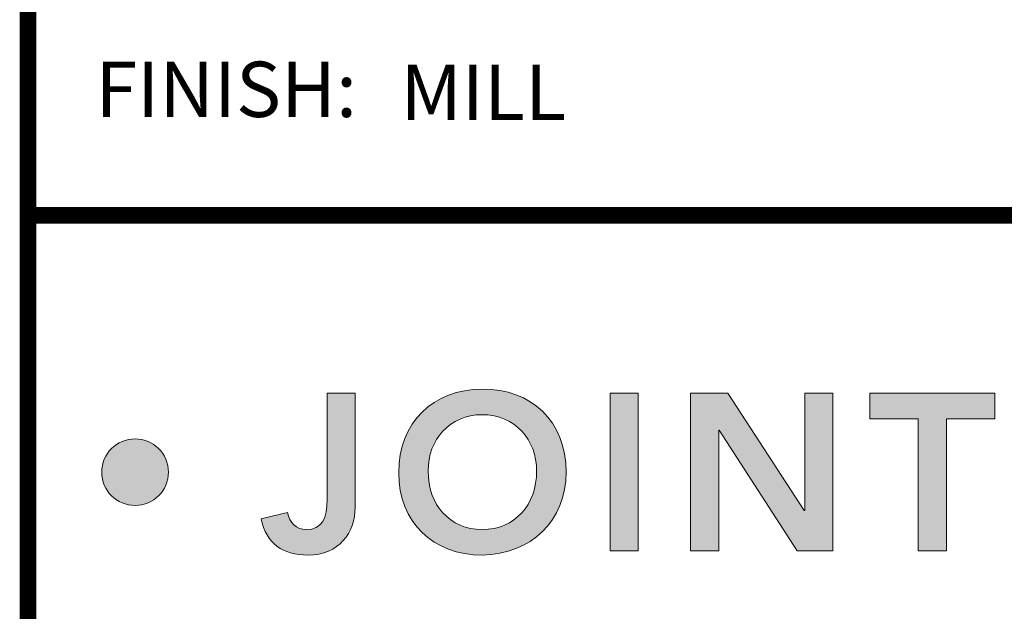
# Model space of a CAD drawing. Extents: x 0 to 341, y 9 to 100.
# Drawn here: x 93 to 95, y 76 to 78 of the extents above; entities that cross this region are included whole.
import ezdxf
from ezdxf.enums import TextEntityAlignment as Align

# ---------------------------------------------------------------- set-up
doc = ezdxf.new("R2010")
doc.units = 0
doc.header["$LTSCALE"] = 2
doc.header["$MEASUREMENT"] = 0
doc.layers.get('0').update_dxf_attribs({"linetype": 'CONTINUOUS'})
for name, color, linetype in [('Layer 1', 7, 'CONTINUOUS'), ('OBJECT', 7, 'CONTINUOUS'), ('TTITLEBLOCK', 7, 'CONTINUOUS')]:
    doc.layers.add(name, color=color, linetype=linetype)
doc.styles.add('1xIPC_TITLE BLOCK', font='arial.ttf')

# ---------------------------------------------------------------- blocks, each defined once
blk = doc.blocks.new('SMALL_JM_LOGO')
h = blk.add_hatch(color=256)
h.dxf.hatch_style = 1
edge = h.paths.add_edge_path()
edge.add_spline(control_points=[(0.583, 0.5328), (0.583, 0.5877), (0.5453, 0.6235), (0.4919, 0.6225)], knot_values=[0, 0, 0, 0, 1, 1, 1, 1], degree=3, periodic=0)
edge.add_spline(control_points=[(0.4919, 0.6225), (0.4393, 0.6225), (0.4016, 0.5867), (0.4016, 0.5319)], knot_values=[3, 3, 3, 3, 4, 4, 4, 4], degree=3, periodic=0)
edge.add_spline(control_points=[(0.4016, 0.5319), (0.4016, 0.4785), (0.4393, 0.4427), (0.4919, 0.4427)], knot_values=[2, 2, 2, 2, 3, 3, 3, 3], degree=3, periodic=0)
edge.add_spline(control_points=[(0.4919, 0.4427), (0.5453, 0.4437), (0.583, 0.4794), (0.583, 0.5328)], knot_values=[1, 1, 1, 1, 2, 2, 2, 2], degree=3, periodic=0)
edge = h.paths.add_edge_path(flags=16)
edge.add_spline(control_points=[(0.4335, 0.5338), (0.4335, 0.5679), (0.4569, 0.5949), (0.4922, 0.5949)], knot_values=[2, 2, 2, 2, 3, 3, 3, 3], degree=3, periodic=0)
edge.add_spline(control_points=[(0.4922, 0.5949), (0.5277, 0.5949), (0.5511, 0.5679), (0.5511, 0.5338)], knot_values=[1, 1, 1, 1, 2, 2, 2, 2], degree=3, periodic=0)
edge.add_spline(control_points=[(0.5511, 0.5338), (0.5511, 0.4973), (0.5277, 0.4703), (0.4922, 0.4703)], knot_values=[0, 0, 0, 0, 1, 1, 1, 1], degree=3, periodic=0)
edge.add_spline(control_points=[(0.4922, 0.4703), (0.4569, 0.4703), (0.4335, 0.4973), (0.4335, 0.5338)], knot_values=[3, 3, 3, 3, 4, 4, 4, 4], degree=3, periodic=0)
h = blk.add_hatch(color=256)
h.dxf.hatch_style = 1
edge = h.paths.add_edge_path()
edge.add_spline(control_points=[(0.116, 0.4965), (0.1359, 0.4965), (0.1521, 0.5126), (0.1521, 0.5326)], knot_values=[0, 0, 0, 0, 1, 1, 1, 1], degree=3, periodic=0)
edge.add_spline(control_points=[(0.1521, 0.5326), (0.1521, 0.5525), (0.1359, 0.5687), (0.116, 0.5687)], knot_values=[3, 3, 3, 3, 4, 4, 4, 4], degree=3, periodic=0)
edge.add_spline(control_points=[(0.116, 0.5687), (0.096, 0.5687), (0.0798, 0.5525), (0.0798, 0.5326)], knot_values=[2, 2, 2, 2, 3, 3, 3, 3], degree=3, periodic=0)
edge.add_spline(control_points=[(0.0798, 0.5326), (0.0798, 0.5126), (0.096, 0.4965), (0.116, 0.4965)], knot_values=[1, 1, 1, 1, 2, 2, 2, 2], degree=3, periodic=0)
at = {"layer": 'Layer 1'}
h = blk.add_hatch(color=7, dxfattribs=at)
h.dxf.hatch_style = 2
edge = h.paths.add_edge_path()
edge.add_spline(control_points=[(0.3544, 0.4944), (0.3544, 0.4671), (0.3373, 0.4427), (0.303, 0.4427), (0.2761, 0.4427), (0.258, 0.455), (0.2527, 0.4821), (0.2527, 0.4821), (0.2812, 0.4889), (0.2812, 0.4889), (0.2831, 0.4778), (0.2909, 0.4703), (0.3015, 0.4703), (0.3189, 0.4703), (0.324, 0.4828), (0.324, 0.5034), (0.324, 0.5034), (0.324, 0.6181), (0.324, 0.6181), (0.324, 0.6181), (0.3544, 0.6181), (0.3544, 0.6181), (0.3544, 0.6181), (0.3544, 0.4944), (0.3544, 0.4944)], knot_values=[0, 0, 0, 0, 1, 1, 1, 2, 2, 2, 3, 3, 3, 4, 4, 4, 5, 5, 5, 6, 6, 6, 7, 7, 7, 8, 8, 8, 8], degree=3, periodic=0)
h = blk.add_hatch(color=7, dxfattribs=at)
h.dxf.hatch_style = 2
h.paths.add_polyline_path([(0.6307, 0.6181), (0.6611, 0.6181), (0.6611, 0.4471), (0.6307, 0.4471)])
h = blk.add_hatch(color=7, dxfattribs=at)
h.dxf.hatch_style = 2
h.paths.add_polyline_path([(0.7179, 0.6181), (0.7583, 0.6181), (0.8411, 0.491), (0.8416, 0.491), (0.8416, 0.6181), (0.8721, 0.6181), (0.8721, 0.4471), (0.8334, 0.4471), (0.7488, 0.5783), (0.7484, 0.5783), (0.7484, 0.4471), (0.7179, 0.4471)])
h = blk.add_hatch(color=7, dxfattribs=at)
h.dxf.hatch_style = 2
h.paths.add_polyline_path([(0.9647, 0.5906), (0.9122, 0.5906), (0.9122, 0.6181), (1.0475, 0.6181), (1.0475, 0.5906), (0.9951, 0.5906), (0.9951, 0.4471), (0.9647, 0.4471)])
at = {"layer": 'Layer 1', "lineweight": 0}
for p, q in [((0.6307, 0.6181), (0.6611, 0.6181)), ((0.6307, 0.4471), (0.6307, 0.6181)), ((0.6611, 0.6181), (0.6611, 0.4471)), ((0.7179, 0.6181), (0.7583, 0.6181)), ((0.7179, 0.4471), (0.7179, 0.6181)), ((0.7583, 0.6181), (0.8411, 0.491)), ((0.8416, 0.491), (0.8416, 0.6181)), ((0.8416, 0.6181), (0.8721, 0.6181)), ((0.8721, 0.6181), (0.8721, 0.4471)), ((0.9122, 0.5906), (0.9122, 0.6181)), ((0.9122, 0.6181), (1.0475, 0.6181)), ((1.0475, 0.6181), (1.0475, 0.5906)), ((0.9647, 0.5906), (0.9122, 0.5906)), ((0.9647, 0.4471), (0.9647, 0.5906)), ((1.0475, 0.5906), (0.9951, 0.5906)), ((0.9951, 0.5906), (0.9951, 0.4471)), ((0.7488, 0.5783), (0.7484, 0.5783)), ((0.7484, 0.5783), (0.7484, 0.4471)), ((0.8334, 0.4471), (0.7488, 0.5783)), ((0.8411, 0.491), (0.8416, 0.491)), ((0.6611, 0.4471), (0.6307, 0.4471)), ((0.7484, 0.4471), (0.7179, 0.4471)), ((0.8721, 0.4471), (0.8334, 0.4471)), ((0.9951, 0.4471), (0.9647, 0.4471))]:
    blk.add_line(p, q, dxfattribs=at)
for points, knots in [([(0.4919, 0.4427), (0.4393, 0.4427), (0.4016, 0.4785), (0.4016, 0.5319), (0.4016, 0.5867), (0.4393, 0.6225), (0.4919, 0.6225)], [2, 2, 2, 2, 3, 3, 3, 4, 4, 4, 4]), ([(0.4919, 0.6225), (0.5453, 0.6235), (0.583, 0.5877), (0.583, 0.5328), (0.583, 0.4794), (0.5453, 0.4437), (0.4919, 0.4427)], [0, 0, 0, 0, 1, 1, 1, 2, 2, 2, 2]), ([(0.4922, 0.4703), (0.5277, 0.4703), (0.5511, 0.4973), (0.5511, 0.5338), (0.5511, 0.5679), (0.5277, 0.5949), (0.4922, 0.5949), (0.4569, 0.5949), (0.4335, 0.5679), (0.4335, 0.5338), (0.4335, 0.4973), (0.4569, 0.4703), (0.4922, 0.4703)], [0, 0, 0, 0, 1, 1, 1, 2, 2, 2, 3, 3, 3, 4, 4, 4, 4]), ([(0.1521, 0.5326), (0.1521, 0.5126), (0.1359, 0.4965), (0.116, 0.4965), (0.096, 0.4965), (0.0798, 0.5126), (0.0798, 0.5326), (0.0798, 0.5525), (0.096, 0.5687), (0.116, 0.5687), (0.1359, 0.5687), (0.1521, 0.5525), (0.1521, 0.5326)], [0, 0, 0, 0, 1, 1, 1, 2, 2, 2, 3, 3, 3, 4, 4, 4, 4]), ([(0.2812, 0.4889), (0.2831, 0.4778), (0.2909, 0.4703), (0.3015, 0.4703), (0.3189, 0.4703), (0.324, 0.4828), (0.324, 0.5034)], [3, 3, 3, 3, 4, 4, 4, 5, 5, 5, 5]), ([(0.3544, 0.4944), (0.3544, 0.4671), (0.3373, 0.4427), (0.303, 0.4427), (0.2761, 0.4427), (0.258, 0.455), (0.2527, 0.4821)], [0, 0, 0, 0, 1, 1, 1, 2, 2, 2, 2])]:
    blk.add_open_spline(points, degree=3, knots=knots, dxfattribs=at)
for points in [[(0.324, 0.5034), (0.324, 0.5034), (0.324, 0.6181), (0.324, 0.6181)], [(0.324, 0.6181), (0.324, 0.6181), (0.3544, 0.6181), (0.3544, 0.6181)], [(0.3544, 0.6181), (0.3544, 0.6181), (0.3544, 0.4944), (0.3544, 0.4944)], [(0.2527, 0.4821), (0.2527, 0.4821), (0.2812, 0.4889), (0.2812, 0.4889)]]:
    blk.add_open_spline(points, degree=3, dxfattribs=at)
blk = doc.blocks.new('JM_TITLE_BLOCK')
at = {"layer": 'TTITLEBLOCK', "const_width": 0.0182}
for points in [[(0.3442, 8.1071), (0.3442, 0.4022)], [(0.3442, 1.2134), (10.6727, 1.2134)]]:
    blk.add_lwpolyline(points, dxfattribs=at)
blk.add_blockref('SMALL_JM_LOGO', (0.3442, 0.4022))
at = {"insert": (0.4172, 1.38), "char_height": 0.06, "attachment_point": 1, "style": '1xIPC_TITLE BLOCK'}
blk.add_mtext_dynamic_manual_height_columns('FINISH:', width=0.313949, gutter_width=0.3, heights=[0], dxfattribs=at)
at = {"style": '1xIPC_TITLE BLOCK'}
for tag, p in [('PROJECT_NAME', (7.1415, 1.0782)), ('LOCATION', (7.1415, 0.5374))]:
    blk.add_attdef(tag, text='', height=0.0625, dxfattribs=at).set_placement(p, align=Align.MIDDLE_LEFT)
at = {"layer": 'OBJECT', "style": '1xIPC_TITLE BLOCK'}
for tag, p in [('DATE', (3.4989, 1.0782)), ('SCALE', (3.4989, 0.8078)), ('DOC', (3.4989, 0.5374))]:
    blk.add_attdef(tag, text='', height=0.0625, dxfattribs=at).set_placement(p, align=Align.MIDDLE_RIGHT)
blk.add_attdef('APPLICATION', text='', height=0.125, dxfattribs=at).set_placement((5.0189, 0.8078), align=Align.MIDDLE_CENTER)
at = {"layer": 'TTITLEBLOCK', "style": '1xIPC_TITLE BLOCK'}
blk.add_attdef('SYSTEM_FINISH', (0.7477, 1.3169), '', height=0.06, dxfattribs=at)

msp = doc.modelspace()

# ---------------------------------------------------------------- block references
at = {"layer": 'TTITLEBLOCK'}
ref = msp.add_blockref('JM_TITLE_BLOCK', (92.36371, 74.89059), dxfattribs=dict(at, xscale=1.999331666666667, yscale=1.999331666666667, zscale=1.999331666666667))
ref.add_attrib('SYSTEM_FINISH', 'MILL', (93.8587, 77.52346), dxfattribs={"height": 0.12, "style": '1xIPC_TITLE BLOCK'})

doc.saveas('drawing.dxf')
